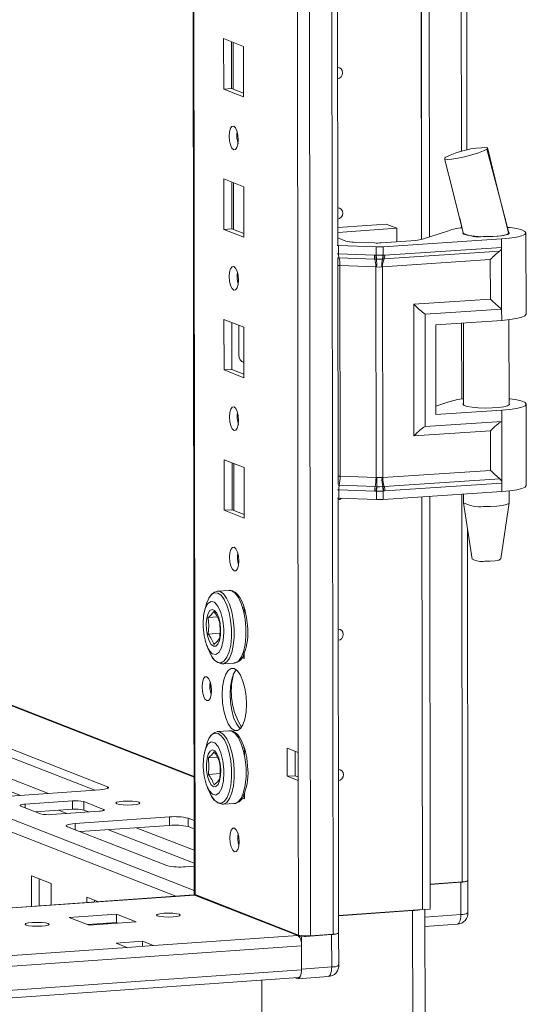
# Model space of a CAD drawing. Units: millimetres. Extents: x -16 to 11565, y 16 to 11642.
# Drawn here: x 8124 to 8213, y 2389 to 2562 of the extents above; entities that cross this region are included whole.
import ezdxf

# ---------------------------------------------------------------- set-up
doc = ezdxf.new("R2010")
doc.units = ezdxf.units.MM

msp = doc.modelspace()

# ---------------------------------------------------------------- linework, layer by layer
at = {"color": 8, "linetype": 'Continuous', "lineweight": 15}
for p, q in [((8175.054, 2401.173), (8172.592, 4472.356)), ((8176.555, 4472.639), (8179.017, 2401.453)), ((8154.799, 2408.404), (8152.348, 4471.188)), ((8200.825, 3144.474), (8201.544, 2538.924)), ((8154.673, 2409.133), (7811.936, 2543.004)), ((7810.433, 2541.333), (8151.45, 2408.135)), ((7867.649, 2541.135), (8154.65, 2429.035)), ((8201.56, 2525.888), (8201.56, 2525.532)), ((8179.77, 2520.959), (8179.978, 2520.949)), ((8201.58, 2508.8), (8201.596, 2495.45)), ((8163.285, 2502.01), (8163.376, 2501.974)), ((8180.027, 2479.516), (8179.819, 2479.526)), ((8201.616, 2478.717), (8201.697, 2410.659)), ((8100.215, 2435.196), (8124.168, 2425.84)), ((8105.11, 2435.541), (8129.063, 2426.185)), ((8139.444, 2427.366), (8139.444, 2427.046)), ((8125.012, 2424.289), (8125.013, 2423.651)), ((8130.868, 2423.223), (8132.316, 2422.657)), ((8138.764, 2423.381), (8138.764, 2423.189)), ((8133.742, 2420.879), (8133.744, 2419.816)), ((8139.598, 2419.813), (8154.668, 2413.927)), ((8144.493, 2420.158), (8154.665, 2416.185)), ((7527.455, 2364.062), (8154.696, 2408.338)), ((8201.462, 2404.912), (8195.133, 2404.465))]:
    msp.add_line(p, q, dxfattribs=at)
at = {"color": 7, "linetype": 'Continuous', "lineweight": 15}
for p, q in [((8152.222, 4471.179), (8154.674, 2408.506)), ((8170.535, 4440.498), (8172.92, 2433.366)), ((8194.556, 2523.49), (8193.819, 3144.008)), ((8193.828, 3144.009), (8194.565, 2523.493)), ((8195.21, 3144.101), (8195.948, 2523.935)), ((8179.852, 2522.519), (8179.114, 3143.803)), ((8202.523, 2539.164), (8201.811, 3138.599)), ((8159.818, 2558.757), (8163.31, 2557.393)), ((8159.828, 2549.881), (8159.818, 2558.757)), ((8161.201, 2558.217), (8161.211, 2549.978)), ((8161.505, 2549.863), (8161.496, 2558.102)), ((8163.31, 2557.393), (8163.32, 2548.517)), ((8161.211, 2549.978), (8159.828, 2549.881)), ((8163.32, 2548.517), (8159.828, 2549.881)), ((8161.211, 2549.978), (8163.319, 2549.155)), ((8154.649, 2429.175), (7855.623, 2545.972)), ((8206.093, 2539.418), (8205.994, 2539.324)), ((8206.061, 2539.495), (8206.094, 2539.419)), ((8206.094, 2539.419), (8206.093, 2539.418)), ((8198.635, 2537.784), (8198.694, 2537.842)), ((8159.847, 2534.1), (8163.339, 2532.736)), ((8159.857, 2525.223), (8159.847, 2534.1)), ((8161.23, 2533.559), (8161.24, 2525.321)), ((8161.535, 2525.205), (8161.525, 2533.444)), ((8163.339, 2532.736), (8163.35, 2523.859)), ((8201.247, 2527.193), (8201.865, 2524.617)), ((8161.24, 2525.321), (8159.857, 2525.223)), ((8163.35, 2523.859), (8159.857, 2525.223)), ((8161.24, 2525.321), (8163.349, 2524.497)), ((8179.849, 2525.565), (8188.341, 2526.164)), ((8190.203, 2525.437), (8179.85, 2524.706)), ((8188.341, 2526.164), (8190.203, 2525.437)), ((8190.206, 2523.068), (8190.203, 2525.437)), ((8194.692, 2523.53), (8199.296, 2525.015)), ((8179.851, 2523.742), (8181.259, 2523.192)), ((8187.49, 2522.876), (8193.537, 2523.303)), ((8208.592, 2523.568), (8187.786, 2522.186)), ((8201.875, 2524.607), (8201.876, 2524.475)), ((8208.592, 2523.568), (8208.593, 2522.092)), ((8209.769, 2524.731), (8209.875, 2524.641)), ((8209.876, 2524.485), (8209.875, 2524.693)), ((8212.892, 2510.335), (8212.875, 2524.637)), ((8179.976, 2522.425), (8179.768, 2522.435)), ((8186.584, 2522.171), (8179.976, 2522.425)), ((8179.978, 2520.949), (8179.976, 2522.425)), ((8182.636, 2523.001), (8186.288, 2522.861)), ((8186.586, 2520.701), (8186.584, 2522.171)), ((8187.788, 2520.717), (8187.786, 2522.186)), ((8187.96, 2520.046), (8208.247, 2521.393)), ((8208.593, 2522.092), (8188.082, 2520.73)), ((8208.593, 2522.092), (8208.606, 2511.239)), ((8179.902, 2480.522), (8179.855, 2520.133)), ((8179.978, 2520.949), (8186.279, 2520.707)), ((8180.057, 2520.268), (8186.357, 2520.026)), ((8186.279, 2520.707), (8186.531, 2520.701)), ((8186.357, 2520.026), (8186.629, 2520.016)), ((8186.531, 2520.701), (8186.586, 2520.701)), ((8186.629, 2520.016), (8186.713, 2520.013)), ((8187.619, 2520.025), (8187.7, 2520.029)), ((8187.7, 2520.029), (8187.96, 2520.046)), ((8206.617, 2519.933), (8187.717, 2518.678)), ((8187.841, 2520.718), (8187.788, 2520.717)), ((8188.082, 2520.73), (8187.841, 2520.718)), ((8206.626, 2512.993), (8206.617, 2519.933)), ((8186.515, 2518.662), (8180.214, 2518.904)), ((8180.258, 2481.882), (8180.214, 2518.904)), ((8186.559, 2481.641), (8186.515, 2518.662)), ((8186.67, 2518.65), (8186.515, 2518.662)), ((8187.717, 2518.678), (8187.567, 2518.662)), ((8187.761, 2481.656), (8187.717, 2518.678)), ((8193.188, 2512.101), (8206.626, 2512.993)), ((8193.215, 2488.958), (8193.188, 2512.101)), ((8195.168, 2510.347), (8208.606, 2511.239)), ((8208.606, 2511.239), (8208.609, 2509.266)), ((8159.876, 2509.442), (8163.368, 2508.078)), ((8159.887, 2500.565), (8159.876, 2509.442)), ((8195.192, 2490.621), (8195.168, 2510.347)), ((8209.911, 2494.402), (8209.894, 2509.384)), ((8161.259, 2508.902), (8161.269, 2500.663)), ((8162.483, 2503.164), (8162.476, 2508.426)), ((8163.368, 2508.078), (8163.379, 2499.201)), ((8197.03, 2508.497), (8208.609, 2509.266)), ((8197.03, 2508.497), (8197.049, 2492.717)), ((8201.894, 2508.82), (8201.911, 2494.393)), ((8161.269, 2500.663), (8159.887, 2500.565)), ((8161.269, 2500.663), (8163.378, 2499.839)), ((8163.043, 2502.016), (8163.285, 2502.01)), ((8163.285, 2502.01), (8163.376, 2502.016)), ((8163.379, 2499.201), (8159.887, 2500.565)), ((8197.047, 2494.196), (8199.332, 2494.933)), ((8212.928, 2480.253), (8212.911, 2494.554)), ((8197.049, 2492.717), (8208.627, 2493.485)), ((8208.627, 2493.485), (8208.63, 2491.513)), ((8208.63, 2491.513), (8195.192, 2490.621)), ((8208.63, 2491.513), (8208.643, 2480.659)), ((8206.653, 2489.85), (8193.215, 2488.958)), ((8206.661, 2482.911), (8206.653, 2489.85)), ((8159.906, 2484.784), (8163.398, 2483.42)), ((8159.916, 2475.908), (8159.906, 2484.784)), ((8161.289, 2484.244), (8161.299, 2476.005)), ((8161.593, 2475.89), (8161.584, 2484.129)), ((8163.398, 2483.42), (8163.408, 2474.544)), ((8180.258, 2481.882), (8186.559, 2481.641)), ((8186.559, 2481.641), (8186.714, 2481.643)), ((8187.611, 2481.654), (8187.761, 2481.656)), ((8206.661, 2482.911), (8187.761, 2481.656)), ((8186.405, 2480.063), (8180.104, 2480.305)), ((8186.677, 2480.054), (8186.405, 2480.063)), ((8186.761, 2480.051), (8186.677, 2480.054)), ((8187.747, 2480.067), (8187.666, 2480.063)), ((8188.008, 2480.084), (8187.747, 2480.067)), ((8208.295, 2481.431), (8188.008, 2480.084)), ((8188.131, 2479.298), (8208.643, 2480.659)), ((8208.643, 2480.659), (8208.644, 2479.184)), ((8186.328, 2479.274), (8180.027, 2479.516)), ((8180.029, 2478.041), (8180.027, 2479.516)), ((8186.58, 2479.262), (8186.328, 2479.274)), ((8186.635, 2479.257), (8186.58, 2479.262)), ((8186.637, 2477.787), (8186.635, 2479.257)), ((8187.837, 2479.272), (8187.89, 2479.278)), ((8187.839, 2477.803), (8187.837, 2479.272)), ((8208.644, 2479.184), (8187.839, 2477.803)), ((8187.89, 2479.278), (8188.131, 2479.298)), ((8194.696, 2405.78), (8194.61, 2478.252)), ((8194.619, 2478.253), (8194.705, 2405.781)), ((8196.002, 2478.344), (8196.088, 2405.879)), ((8201.93, 2478.738), (8201.932, 2477.223)), ((8209.932, 2477.232), (8209.929, 2479.302)), ((8180.029, 2478.041), (8179.821, 2478.051)), ((8179.996, 2401.697), (8179.905, 2478.046)), ((8186.637, 2477.787), (8180.029, 2478.041)), ((8201.933, 2477.206), (8203.445, 2467.349)), ((8208.442, 2467.355), (8209.931, 2477.216)), ((8161.299, 2476.005), (8159.916, 2475.908)), ((8163.408, 2474.544), (8159.916, 2475.908)), ((8161.299, 2476.005), (8163.407, 2475.182)), ((8202.676, 2410.903), (8202.602, 2472.842)), ((8158.677, 2461.687), (8158.741, 2461.694)), ((8160.804, 2461.839), (8158.741, 2461.694)), ((8163.118, 2458.883), (8163.427, 2458.763)), ((8163.427, 2458.763), (8163.428, 2457.642)), ((8158.714, 2457.184), (8157.113, 2457.071)), ((8157.117, 2454.167), (8159.173, 2454.312)), ((8156.595, 2452.982), (8156.658, 2452.794)), ((8163.154, 2450.634), (8163.437, 2450.524)), ((8163.436, 2450.966), (8163.437, 2449.886)), ((8159.642, 2448.926), (8159.56, 2448.923)), ((8159.642, 2448.926), (8161.706, 2449.071)), ((8163.437, 2449.886), (8162.937, 2450.082)), ((8157.456, 2445.681), (8157.458, 2444.265)), ((8114.223, 2437.217), (8139.444, 2427.366)), ((8158.706, 2437.029), (8158.77, 2437.036)), ((8160.834, 2437.182), (8158.77, 2437.036)), ((8137.207, 2426.76), (8114.225, 2435.737)), ((8163.148, 2434.226), (8163.456, 2434.105)), ((8163.456, 2434.105), (8163.458, 2432.984)), ((8170.98, 2434.124), (8172.92, 2433.366)), ((8170.986, 2429.192), (8170.98, 2434.124)), ((8172.363, 2433.584), (8172.368, 2429.29)), ((8172.92, 2433.366), (8172.926, 2428.435)), ((8158.743, 2432.527), (8157.143, 2432.414)), ((8156.624, 2428.324), (8156.687, 2428.136)), ((8157.146, 2429.51), (8159.202, 2429.655)), ((8170.986, 2429.192), (8172.368, 2429.29)), ((8172.926, 2428.435), (8170.986, 2429.192)), ((8172.368, 2429.29), (8172.925, 2429.073)), ((8172.926, 2428.435), (8172.958, 2401.311)), ((8138.11, 2426.824), (8121.52, 2425.653)), ((8163.466, 2426.308), (8163.467, 2425.228)), ((8125.012, 2424.289), (8133.307, 2424.875)), ((8133.307, 2424.875), (8133.309, 2423.395)), ((8135.272, 2424.745), (8138.764, 2423.381)), ((8135.273, 2423.265), (8135.272, 2424.745)), ((8163.467, 2425.228), (8162.966, 2425.424)), ((8163.184, 2425.977), (8163.466, 2425.866)), ((8127.704, 2422.6), (8124.212, 2423.964)), ((8133.309, 2423.395), (8126.838, 2422.938)), ((8137.963, 2423.056), (8129.668, 2422.47)), ((8136.139, 2422.927), (8135.273, 2423.265)), ((8159.671, 2424.268), (8159.59, 2424.266)), ((8159.671, 2424.268), (8161.735, 2424.414)), ((8133.742, 2420.879), (8150.332, 2422.05)), ((8150.332, 2422.05), (8150.334, 2420.571)), ((8153.606, 2421.834), (8154.659, 2421.423)), ((8153.606, 2421.834), (8153.608, 2420.354)), ((8149.869, 2413.518), (8132.408, 2420.338)), ((8150.334, 2420.571), (8134.647, 2419.463)), ((8154.66, 2419.943), (8153.608, 2420.354)), ((8154.668, 2413.409), (8153.143, 2413.301)), ((8126.087, 2411.732), (8129.579, 2410.368)), ((8126.094, 2406.345), (8126.087, 2411.732)), ((8127.47, 2411.192), (8127.476, 2406.442)), ((8202.686, 2405.217), (8202.679, 2410.888)), ((8129.579, 2410.368), (8129.584, 2406.591)), ((8196.083, 2410.262), (8201.697, 2410.659)), ((8196.083, 2410.204), (8201.455, 2410.583)), ((8201.455, 2410.583), (8201.462, 2404.912)), ((8154.585, 2408.356), (7527.455, 2364.088)), ((8135.788, 2407.943), (8137.769, 2407.169)), ((8135.789, 2407.029), (8135.788, 2407.943)), ((8137.171, 2407.403), (8137.171, 2407.127)), ((8154.696, 2408.338), (8154.585, 2408.356)), ((8172.855, 2401.245), (8154.696, 2408.338)), ((8154.751, 2408.317), (8154.834, 2408.39)), ((8154.799, 2408.404), (8172.958, 2401.311)), ((8155.082, 2408.294), (8154.948, 2408.24)), ((8154.948, 2408.24), (8173.476, 2401.003)), ((8157.417, 2407.382), (8157.187, 2407.365)), ((8132.456, 2406.794), (8132.627, 2406.806)), ((8179.992, 2404.742), (8194.696, 2405.78)), ((8179.992, 2404.684), (8192.989, 2405.601)), ((8192.989, 2405.601), (8193.023, 2376.998)), ((8194.705, 2405.781), (8194.696, 2405.785)), ((8194.705, 2405.781), (8196.088, 2405.879)), ((8195.165, 2377.533), (8195.132, 2405.811)), ((8132.707, 2404.388), (8141.002, 2404.974)), ((8136.199, 2403.024), (8132.707, 2404.388)), ((8141.002, 2404.974), (8144.494, 2403.61)), ((8141.002, 2404.974), (8141.003, 2403.494)), ((8141.003, 2403.494), (8135.915, 2403.135)), ((8144.494, 2403.61), (8136.199, 2403.024)), ((8139.526, 2403.259), (8139.242, 2403.37)), ((8141.287, 2403.383), (8141.003, 2403.494)), ((8195.135, 2402.818), (8200.827, 2403.22)), ((8172.855, 2401.245), (8147.51, 2399.456)), ((8173.476, 2401.003), (8178.775, 2401.377)), ((8173.483, 2395.332), (8173.476, 2401.003)), ((8175.054, 2401.173), (8179.017, 2401.453)), ((8178.775, 2401.377), (8178.782, 2395.706)), ((8180.006, 2396.011), (8179.999, 2401.682)), ((7528.32, 2353.884), (8173.478, 2399.425)), ((8142.901, 2399.131), (7557.651, 2357.819)), ((8140.961, 2399.889), (8145.569, 2400.214)), ((8142.901, 2399.131), (8140.961, 2399.889)), ((8147.51, 2399.456), (8142.901, 2399.131)), ((8145.569, 2400.214), (8147.51, 2399.456)), ((8145.569, 2400.214), (8145.571, 2399.319)), ((8173.483, 2395.184), (8173.478, 2399.425)), ((8173.483, 2395.184), (7528.325, 2349.643)), ((8178.782, 2395.706), (8173.483, 2395.332)), ((7527.994, 2348.302), (8172.975, 2393.83)), ((8172.709, 2393.662), (8172.385, 2393.789)), ((8172.847, 2393.64), (8178.147, 2394.014)), ((8166.527, 2373.658), (8166.504, 2393.373)), ((8166.504, 2393.373), (8166.526, 2375.128))]:
    msp.add_line(p, q, dxfattribs=at)
at = {"color": 7, "linetype": 'Continuous', "lineweight": 15, "flags": 128}
for points in [[(8179.815, 2553.674), (8180.135, 2553.622), (8180.434, 2553.429), (8180.634, 2553.124), (8180.705, 2552.751), (8180.635, 2552.369), (8180.436, 2552.035), (8180.137, 2551.8), (8179.818, 2551.703)], [(8161.581, 2543.379), (8161.893, 2543.1), (8162.158, 2542.548), (8162.335, 2541.807), (8162.398, 2540.99), (8162.337, 2540.222), (8162.161, 2539.619), (8161.898, 2539.273), (8161.586, 2539.237), (8161.274, 2539.516), (8161.009, 2540.069), (8160.832, 2540.81), (8160.769, 2541.626), (8160.83, 2542.395), (8161.006, 2542.998), (8161.269, 2543.344), (8161.581, 2543.379)], [(8205.994, 2539.324), (8205.448, 2539.026), (8204.531, 2538.675), (8203.366, 2538.317), (8202.111, 2537.998), (8200.911, 2537.75), (8199.872, 2537.594), (8199.094, 2537.544), (8198.659, 2537.607), (8198.648, 2537.682)], [(8209.864, 2524.639), (8208.14, 2531.184), (8205.994, 2539.324)], [(8209.834, 2524.676), (8207.943, 2532.125), (8206.101, 2539.611)], [(8198.59, 2537.667), (8200.06, 2531.95), (8201.936, 2524.429)], [(8179.845, 2529.016), (8180.164, 2528.964), (8180.463, 2528.772), (8180.663, 2528.466), (8180.734, 2528.093), (8180.664, 2527.711), (8180.465, 2527.377), (8180.166, 2527.142), (8179.847, 2527.045)], [(8209.68, 2525.602), (8210.077, 2525.557), (8211.257, 2525.373), (8212.146, 2525.149), (8212.695, 2524.896), (8212.875, 2524.63), (8212.676, 2524.363), (8212.108, 2524.11), (8211.203, 2523.886), (8210.009, 2523.702), (8208.592, 2523.568)], [(8201.835, 2524.739), (8201.777, 2524.607), (8201.988, 2524.409), (8202.545, 2524.23), (8203.398, 2524.087), (8204.471, 2523.992), (8205.669, 2523.953), (8206.885, 2523.974), (8208.012, 2524.054), (8208.948, 2524.184), (8209.612, 2524.354), (8209.943, 2524.549), (8209.975, 2524.633)], [(8209.875, 2524.641), (8209.794, 2524.501), (8209.535, 2524.366), (8209.11, 2524.244), (8208.537, 2524.139), (8207.844, 2524.056), (8207.061, 2524), (8206.224, 2523.972), (8205.372, 2523.973)], [(8186.586, 2520.701), (8187.194, 2520.703), (8187.788, 2520.717)], [(8186.713, 2520.013), (8187.169, 2520.011), (8187.619, 2520.025)], [(8161.61, 2518.722), (8161.922, 2518.442), (8162.187, 2517.89), (8162.365, 2517.149), (8162.428, 2516.332), (8162.367, 2515.564), (8162.191, 2514.961), (8161.927, 2514.615), (8161.615, 2514.579), (8161.303, 2514.859), (8161.038, 2515.411), (8160.861, 2516.152), (8160.798, 2516.969), (8160.859, 2517.737), (8161.035, 2518.34), (8161.299, 2518.686), (8161.61, 2518.722)], [(8187.567, 2518.662), (8187.122, 2518.628), (8186.67, 2518.65)], [(8208.609, 2509.266), (8210.026, 2509.4), (8211.22, 2509.584), (8212.125, 2509.809), (8212.693, 2510.061), (8212.892, 2510.328), (8212.892, 2510.335)], [(8209.91, 2495.498), (8210.113, 2495.474), (8211.293, 2495.291), (8212.182, 2495.066), (8212.731, 2494.814), (8212.911, 2494.547), (8212.712, 2494.28), (8212.144, 2494.028), (8211.239, 2493.803), (8210.045, 2493.619), (8208.627, 2493.485)], [(8161.64, 2494.064), (8161.952, 2493.785), (8162.217, 2493.232), (8162.394, 2492.492), (8162.457, 2491.675), (8162.396, 2490.906), (8162.22, 2490.303), (8161.956, 2489.958), (8161.645, 2489.922), (8161.333, 2490.201), (8161.068, 2490.753), (8160.89, 2491.494), (8160.827, 2492.311), (8160.888, 2493.08), (8161.064, 2493.683), (8161.328, 2494.028), (8161.64, 2494.064)], [(8209.911, 2494.699), (8209.949, 2494.668), (8209.979, 2494.466), (8209.648, 2494.272), (8208.984, 2494.102), (8208.047, 2493.971), (8206.921, 2493.892), (8205.705, 2493.871), (8204.507, 2493.909), (8203.434, 2494.004), (8202.581, 2494.148), (8202.024, 2494.327), (8201.812, 2494.525), (8201.911, 2494.69)], [(8186.714, 2481.643), (8187.166, 2481.66), (8187.611, 2481.654)], [(8187.666, 2480.063), (8187.216, 2480.047), (8186.761, 2480.051)], [(8212.928, 2480.253), (8212.928, 2480.246), (8212.729, 2479.979), (8212.161, 2479.726), (8211.256, 2479.502), (8210.062, 2479.318), (8208.644, 2479.184)], [(8187.837, 2479.272), (8187.243, 2479.24), (8186.635, 2479.257)], [(8180.488, 2478.023), (8180.225, 2477.827), (8179.906, 2477.73)], [(8205.433, 2476.573), (8206.625, 2476.579), (8207.755, 2476.643), (8208.723, 2476.758), (8209.444, 2476.916), (8209.852, 2477.101), (8209.932, 2477.232)], [(8161.669, 2469.407), (8161.981, 2469.127), (8162.246, 2468.575), (8162.423, 2467.834), (8162.486, 2467.017), (8162.425, 2466.249), (8162.249, 2465.646), (8161.986, 2465.3), (8161.674, 2465.264), (8161.362, 2465.544), (8161.097, 2466.096), (8160.92, 2466.837), (8160.857, 2467.654), (8160.918, 2468.422), (8161.094, 2469.025), (8161.357, 2469.371), (8161.669, 2469.407)], [(8205.631, 2466.955), (8206.604, 2466.968), (8207.477, 2467.041), (8208.116, 2467.163), (8208.424, 2467.316), (8208.406, 2467.357)], [(8156.959, 2459.895), (8157.214, 2460.467), (8157.689, 2461.116), (8158.229, 2461.426), (8158.803, 2461.379)], [(8160.741, 2461.833), (8160.804, 2461.839), (8161.247, 2461.768)], [(8161.247, 2461.768), (8161.842, 2461.352), (8162.402, 2460.594), (8162.896, 2459.537), (8163.294, 2458.243), (8163.574, 2456.787), (8163.719, 2455.253), (8163.721, 2453.732), (8163.579, 2452.31), (8163.303, 2451.071), (8162.907, 2450.087), (8162.416, 2449.415), (8161.856, 2449.094), (8161.706, 2449.071)], [(8164.005, 2455.649), (8163.839, 2457.072), (8163.74, 2457.613), (8163.54, 2458.455), (8163.294, 2459.236), (8162.996, 2459.962), (8162.654, 2460.594), (8162.271, 2461.114), (8161.84, 2461.513), (8161.576, 2461.651)], [(8156.206, 2455.94), (8156.307, 2457.433), (8156.602, 2458.678), (8157.058, 2459.534), (8157.624, 2459.904), (8158.235, 2459.747), (8158.823, 2459.081), (8159.321, 2457.98), (8159.674, 2456.569), (8159.841, 2455.006), (8159.852, 2454.516), (8159.751, 2453.022), (8159.456, 2451.777), (8159, 2450.921), (8158.435, 2450.551), (8157.823, 2450.708), (8157.236, 2451.374), (8156.737, 2452.475), (8156.384, 2453.886), (8156.217, 2455.449), (8156.206, 2455.94)], [(8156.95, 2459.877), (8156.41, 2458.034), (8156.297, 2457.343)], [(8158.033, 2452.022), (8157.623, 2452.356), (8157.258, 2453.001), (8156.975, 2453.887), (8156.808, 2454.918), (8156.772, 2455.983), (8156.873, 2456.966), (8157.099, 2457.761), (8157.426, 2458.281), (8157.818, 2458.47), (8158.233, 2458.308), (8158.626, 2457.812), (8158.954, 2457.036), (8159.182, 2456.064), (8159.285, 2455.001), (8159.252, 2453.963), (8159.087, 2453.062), (8158.807, 2452.396), (8158.442, 2452.036), (8158.033, 2452.022)], [(8157.113, 2457.071), (8157.212, 2455.64), (8157.117, 2454.167)], [(8179.933, 2455.043), (8180.252, 2454.992), (8180.551, 2454.799), (8180.751, 2454.493), (8180.822, 2454.12), (8180.752, 2453.738), (8180.553, 2453.404), (8180.254, 2453.169), (8179.935, 2453.072)], [(8156.837, 2452.255), (8157.032, 2451.67), (8157.715, 2450.313)], [(8158.108, 2452.329), (8158.694, 2452.863), (8159.096, 2453.394)], [(8161.694, 2448.102), (8162.247, 2447.702), (8162.762, 2446.959), (8163.205, 2445.924), (8163.546, 2444.668), (8163.76, 2443.277), (8163.835, 2441.844), (8163.764, 2440.468), (8163.552, 2439.243), (8163.214, 2438.252), (8162.773, 2437.563), (8162.259, 2437.222), (8161.707, 2437.253), (8161.155, 2437.654), (8160.639, 2438.397), (8160.196, 2439.431), (8159.856, 2440.687), (8159.641, 2442.079), (8159.567, 2443.511), (8159.638, 2444.887), (8159.849, 2446.112), (8160.187, 2447.103), (8160.628, 2447.792), (8161.142, 2448.133), (8161.694, 2448.102)], [(8162.026, 2447.907), (8162.011, 2447.89), (8161.57, 2447.2), (8161.232, 2446.209), (8161.02, 2444.984), (8160.949, 2443.609), (8161.024, 2442.176), (8161.238, 2440.785), (8161.579, 2439.529), (8162.022, 2438.494), (8162.537, 2437.751), (8162.758, 2437.546)], [(8156.848, 2446.668), (8157.164, 2446.385), (8157.432, 2445.826), (8157.611, 2445.077), (8157.675, 2444.25), (8157.613, 2443.472), (8157.435, 2442.862), (8157.169, 2442.512), (8156.853, 2442.476), (8156.537, 2442.759), (8156.269, 2443.318), (8156.09, 2444.068), (8156.026, 2444.894), (8156.088, 2445.672), (8156.266, 2446.282), (8156.533, 2446.632), (8156.848, 2446.668)], [(8156.989, 2435.238), (8157.244, 2435.809), (8157.718, 2436.458), (8158.258, 2436.768), (8158.832, 2436.721)], [(8160.77, 2437.175), (8160.834, 2437.182), (8161.277, 2437.11)], [(8161.277, 2437.11), (8161.871, 2436.694), (8162.432, 2435.936), (8162.925, 2434.879), (8163.324, 2433.585), (8163.603, 2432.129), (8163.748, 2430.596), (8163.75, 2429.074), (8163.609, 2427.652), (8163.332, 2426.414), (8162.937, 2425.43), (8162.445, 2424.758), (8161.886, 2424.437), (8161.735, 2424.414)], [(8164.034, 2430.992), (8163.868, 2432.415), (8163.769, 2432.955), (8163.569, 2433.798), (8163.324, 2434.578), (8163.025, 2435.304), (8162.684, 2435.936), (8162.301, 2436.456), (8161.869, 2436.856), (8161.605, 2436.993)], [(8156.236, 2431.282), (8156.337, 2432.775), (8156.632, 2434.02), (8157.088, 2434.876), (8157.653, 2435.246), (8158.264, 2435.09), (8158.852, 2434.423), (8159.35, 2433.322), (8159.703, 2431.911), (8159.87, 2430.349), (8159.881, 2429.858), (8159.78, 2428.365), (8159.485, 2427.12), (8159.029, 2426.264), (8158.464, 2425.893), (8157.853, 2426.05), (8157.265, 2426.717), (8156.766, 2427.818), (8156.414, 2429.229), (8156.246, 2430.791), (8156.236, 2431.282)], [(8156.979, 2435.219), (8156.44, 2433.376), (8156.327, 2432.685)], [(8158.062, 2427.364), (8157.653, 2427.698), (8157.287, 2428.343), (8157.005, 2429.229), (8156.837, 2430.261), (8156.801, 2431.326), (8156.902, 2432.309), (8157.128, 2433.103), (8157.455, 2433.624), (8157.847, 2433.813), (8158.262, 2433.651), (8158.655, 2433.155), (8158.984, 2432.379), (8159.212, 2431.407), (8159.315, 2430.344), (8159.282, 2429.306), (8159.116, 2428.404), (8158.836, 2427.738), (8158.471, 2427.378), (8158.062, 2427.364)], [(8157.143, 2432.414), (8157.242, 2430.983), (8157.146, 2429.51)], [(8179.962, 2430.386), (8180.281, 2430.334), (8180.58, 2430.141), (8180.781, 2429.835), (8180.851, 2429.463), (8180.782, 2429.08), (8180.582, 2428.746), (8180.283, 2428.511), (8179.964, 2428.414)], [(8158.137, 2427.671), (8158.724, 2428.206), (8159.125, 2428.737)], [(8139.444, 2427.366), (8139.589, 2427.289), (8139.64, 2427.208), (8139.595, 2427.128), (8139.455, 2427.05), (8139.226, 2426.978), (8138.918, 2426.915), (8138.541, 2426.863), (8138.11, 2426.824)], [(8156.866, 2427.597), (8157.061, 2427.012), (8157.744, 2425.655)], [(8144.967, 2424.624), (8145.133, 2424.49), (8144.976, 2424.356), (8144.52, 2424.241), (8143.833, 2424.164), (8143.021, 2424.135), (8142.206, 2424.16), (8141.514, 2424.235), (8141.05, 2424.348), (8140.883, 2424.481), (8141.04, 2424.616), (8141.497, 2424.73), (8142.184, 2424.808), (8142.996, 2424.836), (8143.81, 2424.811), (8144.502, 2424.737), (8144.967, 2424.624)], [(8124.212, 2423.964), (8124.125, 2424.01), (8124.094, 2424.059), (8124.121, 2424.107), (8124.205, 2424.154), (8124.342, 2424.197), (8124.527, 2424.234), (8124.754, 2424.266), (8125.012, 2424.289)], [(8138.764, 2423.381), (8138.851, 2423.335), (8138.881, 2423.286), (8138.854, 2423.238), (8138.77, 2423.192), (8138.633, 2423.148), (8138.448, 2423.111), (8138.222, 2423.079), (8137.963, 2423.056)], [(8132.408, 2420.338), (8132.263, 2420.415), (8132.212, 2420.495), (8132.258, 2420.576), (8132.397, 2420.653), (8132.626, 2420.725), (8132.934, 2420.788), (8133.312, 2420.84), (8133.742, 2420.879)], [(8161.728, 2420.091), (8162.04, 2419.812), (8162.305, 2419.26), (8162.482, 2418.519), (8162.545, 2417.702), (8162.484, 2416.933), (8162.308, 2416.33), (8162.044, 2415.985), (8161.733, 2415.949), (8161.421, 2416.228), (8161.156, 2416.78), (8160.978, 2417.521), (8160.915, 2418.338), (8160.976, 2419.107), (8161.152, 2419.71), (8161.416, 2420.055), (8161.728, 2420.091)], [(8201.455, 2410.583), (8201.8, 2410.614), (8202.101, 2410.656), (8202.348, 2410.706), (8202.531, 2410.764), (8202.643, 2410.826), (8202.679, 2410.89), (8202.676, 2410.907)], [(8154.674, 2408.506), (8154.674, 2408.505), (8154.707, 2408.453), (8154.799, 2408.404)], [(8152.056, 2404.949), (8152.221, 2404.816), (8152.066, 2404.684), (8151.614, 2404.57), (8150.936, 2404.494), (8150.133, 2404.466), (8149.328, 2404.49), (8148.644, 2404.564), (8148.185, 2404.675), (8148.021, 2404.808), (8148.176, 2404.94), (8148.627, 2405.054), (8149.306, 2405.13), (8150.109, 2405.158), (8150.913, 2405.134), (8151.597, 2405.06), (8152.056, 2404.949)], [(8129.015, 2403.322), (8129.179, 2403.19), (8129.024, 2403.057), (8128.573, 2402.944), (8127.894, 2402.867), (8127.092, 2402.839), (8126.287, 2402.864), (8125.603, 2402.938), (8125.144, 2403.049), (8124.979, 2403.181), (8125.135, 2403.314), (8125.586, 2403.427), (8126.265, 2403.504), (8127.067, 2403.532), (8127.872, 2403.507), (8128.556, 2403.434), (8129.015, 2403.322)], [(8178.775, 2401.377), (8179.12, 2401.408), (8179.422, 2401.45), (8179.669, 2401.5), (8179.851, 2401.558), (8179.963, 2401.62), (8179.999, 2401.684), (8179.996, 2401.701)], [(8173.483, 2395.332), (8173.468, 2394.953), (8173.424, 2394.6), (8173.353, 2394.287), (8173.257, 2394.026), (8173.14, 2393.826), (8173.006, 2393.696), (8172.86, 2393.641), (8172.709, 2393.662)], [(8172.975, 2393.83), (8172.985, 2393.831), (8173.101, 2393.875), (8173.208, 2393.979), (8173.302, 2394.139), (8173.379, 2394.348), (8173.436, 2394.598), (8173.471, 2394.88), (8173.483, 2395.184)]]:
    msp.add_lwpolyline(points, dxfattribs=at)
at = {"color": 8, "linetype": 'Continuous', "lineweight": 15, "flags": 128}
for points in [[(8179.844, 2520.278), (8179.87, 2520.277), (8180.057, 2520.268)], [(8180.104, 2480.305), (8179.917, 2480.314), (8179.892, 2480.316)], [(8158.803, 2461.379), (8159.377, 2460.978), (8159.918, 2460.245), (8160.395, 2459.225), (8160.78, 2457.975), (8161.05, 2456.569), (8161.19, 2455.088), (8161.192, 2453.618), (8161.055, 2452.245), (8160.788, 2451.049), (8160.406, 2450.098), (8159.931, 2449.449), (8159.391, 2449.139), (8158.817, 2449.186), (8158.243, 2449.588), (8157.713, 2450.302)], [(8158.741, 2461.694), (8159.184, 2461.622), (8159.778, 2461.206), (8160.339, 2460.448), (8160.832, 2459.391), (8161.231, 2458.097), (8161.51, 2456.641), (8161.655, 2455.108), (8161.657, 2453.586), (8161.516, 2452.164), (8161.239, 2450.926), (8160.844, 2449.942), (8160.352, 2449.27), (8159.793, 2448.949), (8159.642, 2448.926)], [(8158.832, 2436.721), (8159.406, 2436.32), (8159.947, 2435.588), (8160.424, 2434.567), (8160.809, 2433.317), (8161.079, 2431.911), (8161.219, 2430.43), (8161.221, 2428.96), (8161.084, 2427.587), (8160.817, 2426.391), (8160.435, 2425.441), (8159.96, 2424.792), (8159.42, 2424.482), (8158.847, 2424.529), (8158.272, 2424.93), (8157.742, 2425.644)], [(8158.77, 2437.036), (8159.213, 2436.964), (8159.807, 2436.549), (8160.368, 2435.791), (8160.862, 2434.734), (8161.26, 2433.44), (8161.54, 2431.983), (8161.685, 2430.45), (8161.687, 2428.928), (8161.545, 2427.507), (8161.268, 2426.268), (8160.873, 2425.284), (8160.381, 2424.612), (8159.822, 2424.291), (8159.671, 2424.268)], [(8201.462, 2404.912), (8201.447, 2404.533), (8201.404, 2404.18), (8201.332, 2403.867), (8201.236, 2403.606), (8201.119, 2403.406), (8200.985, 2403.276), (8200.84, 2403.221), (8200.827, 2403.22)], [(8178.782, 2395.706), (8178.768, 2395.327), (8178.724, 2394.974), (8178.653, 2394.661), (8178.556, 2394.4), (8178.439, 2394.2), (8178.305, 2394.07), (8178.16, 2394.015), (8178.147, 2394.014)]]:
    msp.add_lwpolyline(points, dxfattribs=at)
at = {"color": 7, "linetype": 'Continuous', "lineweight": 15}
for centre, radius, start, end in [((8167.275, 2541.71), 5.124, 172.07308, 196.00231), ((8205.749, 2524.59), 15.013, 88.97981, 118.03339), ((8202.618, 2515.731), 9.86, 95.67622, 109.68557), ((8182.635, 2528.048), 5.047, 254.18023, 270.01036), ((8192.827, 2529.958), 6.693, 276.09296, 286.18364), ((8204.643, 2530.268), 6.337, 245.0654, 276.60021), ((8186.739, 2534.573), 11.721, 267.79528, 273.67441), ((8187.035, 2533.883), 11.721, 267.79528, 273.67441), ((8207.787, 2522.056), 0.807, 304.7421, 2.57233), ((8182.402, 2520.883), 2.425, 178.44601, 194.71166), ((8175.366, 2519.036), 4.85, 358.44601, 14.71166), ((8188.703, 2520.641), 2.425, 178.44601, 194.71166), ((8181.666, 2518.794), 4.85, 358.44601, 14.71166), ((8188.93, 2520.694), 2.399, 179.83693, 196.42402), ((8188.955, 2520.782), 2.37, 181.96446, 198.94459), ((8179.359, 2519.116), 7.325, 356.35697, 7.05559), ((8191.462, 2518.975), 3.907, 164.3492, 184.59882), ((8186.158, 2520.749), 1.631, 333.64032, 358.8716), ((8186.221, 2520.69), 1.62, 335.92246, 0.95832), ((8190.948, 2518.809), 3.234, 157.50165, 182.32086), ((8186.466, 2520.665), 1.617, 337.50165, 2.32086), ((8167.304, 2517.052), 5.124, 172.07308, 196.00231), ((8163.846, 2503.124), 1.364, 178.32634, 249.83222), ((8202.774, 2485.23), 10.295, 94.81159, 109.52938), ((8167.333, 2492.395), 5.124, 172.07308, 196.00231), ((8172.712, 2481.822), 7.546, 348.40586, 0.46197), ((8179.013, 2481.58), 7.546, 348.40586, 0.46197), ((8176.1, 2481.096), 10.628, 354.37181, 2.94918), ((8193.44, 2481.354), 5.836, 177.04886, 192.73433), ((8192.637, 2481.616), 4.876, 179.53442, 198.31875), ((8183.8, 2479.547), 3.773, 168.40586, 180.46197), ((8190.101, 2479.305), 3.773, 168.40586, 180.46197), ((8190.428, 2479.197), 3.848, 167.13034, 179.03246), ((8190.605, 2479.038), 3.976, 165.2386, 176.84939), ((8185.303, 2479.138), 2.538, 3.03072, 21.37556), ((8185.415, 2479.239), 2.475, 0.91602, 19.5588), ((8185.693, 2479.317), 2.438, 359.53442, 18.31875), ((8207.654, 2480.677), 0.989, 358.94725, 49.61273), ((8187.088, 2489.499), 11.721, 267.79528, 273.67441), ((8204.699, 2482.373), 5.846, 241.74662, 277.20516), ((8167.363, 2467.737), 5.124, 172.07308, 196.00231), ((8205.059, 2469.842), 2.944, 237.78726, 281.22205), ((8158.974, 2459.884), 1.813, 100.24016, 154.89174), ((8160.987, 2460.895), 0.958, 52.0893, 106.48607), ((8154.719, 2460.281), 4.004, 306.72003, 327.62633), ((8153.178, 2454.296), 6.244, 18.70123, 37.95674), ((8148.175, 2454.834), 11.015, 352.49275, 7.64345), ((8152.187, 2450.323), 6.251, 18.71157, 37.9464), ((8153.384, 2454.451), 10.689, 339.28438, 6.43936), ((8160.091, 2451.694), 2.809, 194.38026, 258.3574), ((8161.462, 2451.039), 1.954, 273.69065, 349.10876), ((8173.09, 2444.115), 11.932, 165.17745, 211.93364), ((8162.569, 2444.976), 5.161, 171.6081, 196.4673), ((8159.003, 2435.226), 1.813, 100.24016, 154.89174), ((8161.016, 2436.237), 0.958, 52.0893, 106.48607), ((8154.749, 2435.623), 4.004, 306.72003, 327.62633), ((8153.207, 2429.639), 6.244, 18.70123, 37.95674), ((8148.205, 2430.176), 11.015, 352.49275, 7.64345), ((8153.413, 2429.793), 10.689, 339.28438, 6.43936), ((8152.217, 2425.666), 6.251, 18.71157, 37.9464), ((8160.121, 2427.037), 2.809, 194.38026, 258.3574), ((8133.904, 2418.97), 5.934, 76.67289, 95.76997), ((8161.492, 2426.381), 1.954, 273.69065, 349.10876), ((8133.905, 2417.491), 5.934, 76.67289, 95.76997), ((8129.072, 2428.375), 5.934, 256.67289, 275.76997), ((8151.326, 2412.21), 9.89, 76.67289, 95.76997), ((8151.328, 2410.73), 9.89, 76.67289, 95.76997), ((8167.421, 2418.422), 5.124, 172.07308, 196.00231), ((8152.149, 2423.142), 9.89, 256.67289, 275.76997), ((8201.855, 2412.109), 1.459, 263.78303, 304.24453), ((8192.326, 2416.524), 10.943, 273.4731, 279.99078), ((8200.801, 2405.129), 1.893, 270.65532, 6.86488), ((8171.323, 2399.705), 2.172, 352.59603, 45.16853), ((8174.417, 2407.471), 6.33, 256.67289, 275.76997), ((8179.175, 2402.903), 1.459, 263.78303, 304.24453), ((8178.121, 2395.923), 1.893, 270.65532, 6.86488)]:
    msp.add_arc(centre, radius, start, end, dxfattribs=at)
at = {"color": 8, "linetype": 'Continuous', "lineweight": 15}
for centre, radius, start, end in [((8180.368, 2523.337), 4.436, 263.38653, 268.01497), ((8180.412, 2486.316), 4.436, 263.38653, 268.01497), ((8201.659, 2406.725), 1.824, 263.78303, 304.24453), ((8178.98, 2397.519), 1.824, 263.78303, 304.24453)]:
    msp.add_arc(centre, radius, start, end, dxfattribs=at)
at = {"color": 7, "linetype": 'Continuous', "lineweight": 15}
for centre, major_axis, ratio, start_param, end_param in [((8207.353, 2519.627), (1.921, 2.055), 0.2665608, 0.8290061, 1.6700748), ((8207.361, 2512.687), (-1.992, 1.862), 0.1063113, 1.2936146, 2.3408122), ((8193.923, 2511.795), (-1.992, 1.862), 0.1063113, 1.2936146, 2.3408122), ((8193.951, 2488.652), (1.921, 2.055), 0.2665608, 0.6228772, 1.6700748), ((8207.389, 2489.544), (1.921, 2.055), 0.2665608, 0.6228772, 1.6700748), ((8207.397, 2482.605), (-1.992, 1.862), 0.1063113, 1.2936146, 2.1346833)]:
    msp.add_ellipse(centre, major_axis=major_axis, ratio=ratio, start_param=start_param, end_param=end_param, dxfattribs=at)

doc.saveas('drawing.dxf')
